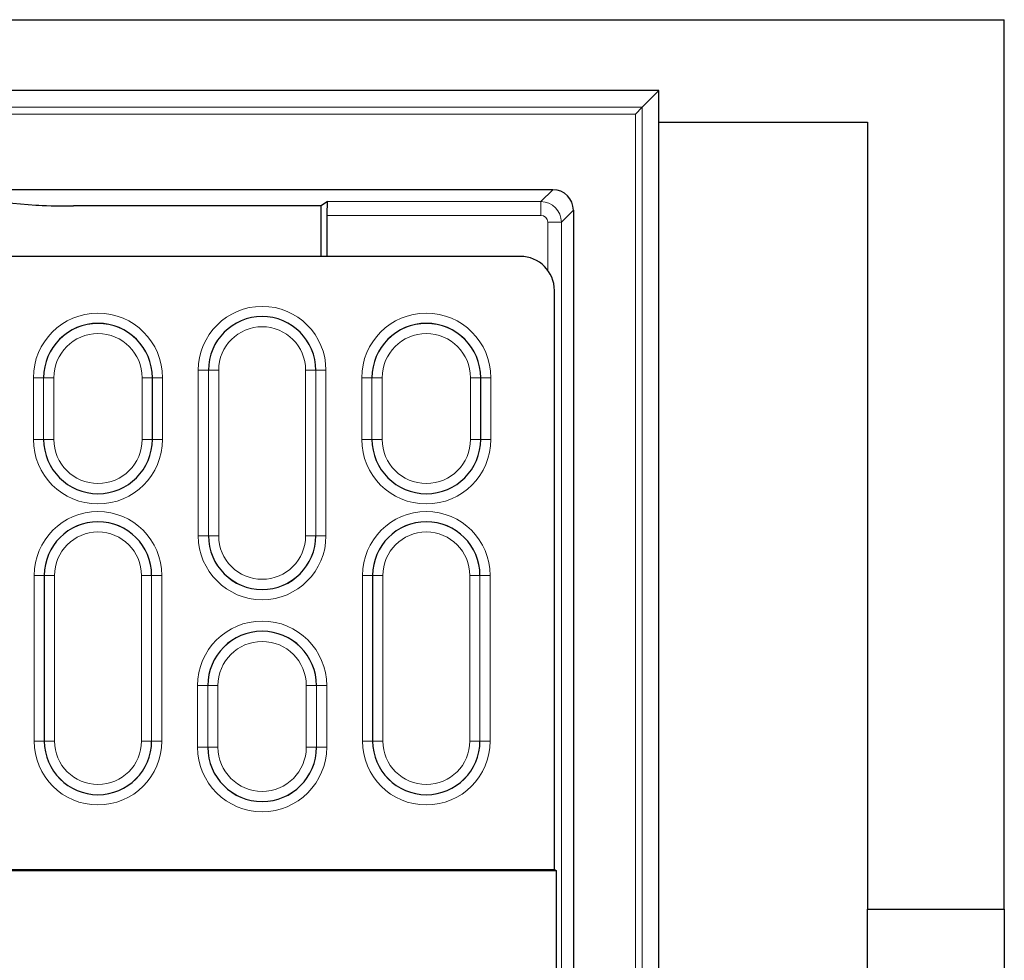
# Model space of a CAD drawing. Units: millimetres. Extents: x 0 to 420, y 0 to 297.
# Drawn here: x 162 to 191, y 131 to 158 of the extents above; entities that cross this region are included whole.
import ezdxf

# ---------------------------------------------------------------- set-up
doc = ezdxf.new("R2010")
doc.units = ezdxf.units.MM

msp = doc.modelspace()

# ---------------------------------------------------------------- linework, layer by layer
at = {"color": 7, "linetype": 'Continuous', "lineweight": 25}
for p, q in [((60.8697, 158.0972), (190.8697, 158.0972)), ((190.8697, 132.0972), (190.8697, 158.0972)), ((180.7695, 156.027), (70.9699, 156.027)), ((180.7695, 156.027), (180.2814, 155.5389)), ((180.7695, 72.6273), (180.7695, 156.027)), ((180.0818, 155.3393), (180.2814, 155.5389)), ((180.7695, 155.0972), (186.8697, 155.0972)), ((186.8697, 155.0972), (186.8697, 132.0972)), ((177.6701, 153.1272), (158.2914, 153.1272)), ((158.6841, 152.9868), (162.5553, 152.6774)), ((170.8924, 152.6522), (163.655, 152.6522)), ((171.0803, 152.7775), (170.8924, 152.6522)), ((170.8924, 151.1764), (170.8924, 152.6522)), ((171.0601, 152.3777), (171.0601, 151.1764)), ((178.2697, 152.5275), (178.2697, 76.1268)), ((176.7195, 151.1764), (75.0199, 151.1764)), ((177.7157, 133.2499), (177.7157, 150.1804)), ((74.0237, 133.2499), (177.7157, 133.2499)), ((126.9601, 133.2289), (177.7697, 133.2289)), ((177.7157, 133.2499), (177.7697, 133.2289)), ((177.7697, 133.2289), (177.7697, 81.4256)), ((186.8697, 72.0972), (186.8697, 132.0972)), ((186.8697, 132.0972), (190.8697, 132.0972)), ((190.8697, 132.0972), (190.8697, 76.0972))]:
    msp.add_line(p, q, dxfattribs=at)
at = {"color": 8, "linetype": 'Continuous', "lineweight": 18}
for p, q in [((71.458, 155.5389), (180.2814, 155.5389)), ((180.2814, 155.5389), (180.2814, 73.1154)), ((180.0818, 155.3393), (71.6576, 155.3393)), ((180.0818, 73.3151), (180.0818, 155.3393)), ((177.3204, 152.7775), (177.6701, 153.1272)), ((171.0803, 152.7775), (177.3204, 152.7775)), ((177.3204, 152.3777), (177.3204, 152.7775)), ((177.3204, 152.3777), (171.0601, 152.3777)), ((178.2697, 152.5275), (177.92, 152.1778)), ((177.5202, 150.774), (177.5202, 152.1778)), ((177.5202, 152.1778), (177.92, 152.1778)), ((177.92, 152.1778), (177.92, 76.4765)), ((167.3029, 143.008), (167.3029, 147.8499)), ((167.3029, 147.8499), (167.6007, 147.8499)), ((167.6007, 147.8499), (167.6007, 143.008)), ((167.6016, 147.8499), (167.6007, 147.8499)), ((167.6016, 143.008), (167.6016, 147.8499)), ((167.6016, 147.8499), (167.8994, 147.8499)), ((167.8994, 147.8499), (167.8994, 143.008)), ((170.44, 143.008), (170.44, 147.8499)), ((170.7378, 147.8499), (170.44, 147.8499)), ((170.7378, 147.8499), (170.7378, 143.008)), ((170.7378, 147.8499), (170.7387, 147.8499)), ((170.7387, 143.008), (170.7387, 147.8499)), ((171.0365, 147.8499), (170.7387, 147.8499)), ((171.0365, 147.8499), (171.0365, 143.008)), ((162.4819, 147.6289), (162.7797, 147.6289)), ((162.4819, 145.8289), (162.4819, 147.6289)), ((162.7806, 147.6289), (162.7797, 147.6289)), ((162.7797, 147.6289), (162.7797, 145.8289)), ((162.7806, 147.6289), (163.0784, 147.6289)), ((162.7806, 145.8289), (162.7806, 147.6289)), ((163.0784, 147.6289), (163.0784, 145.8289)), ((165.9588, 147.6289), (165.661, 147.6289)), ((165.661, 145.8289), (165.661, 147.6289)), ((165.9588, 147.6289), (165.9588, 145.8289)), ((165.9588, 147.6289), (165.9597, 147.6289)), ((165.9597, 145.8289), (165.9597, 147.6289)), ((166.2575, 147.6289), (165.9597, 147.6289)), ((166.2575, 147.6289), (166.2575, 145.8289)), ((172.0819, 147.6289), (172.3797, 147.6289)), ((172.0819, 145.8289), (172.0819, 147.6289)), ((172.3797, 147.6289), (172.3797, 145.8289)), ((172.3806, 147.6289), (172.3797, 147.6289)), ((172.3806, 147.6289), (172.6784, 147.6289)), ((172.3806, 145.8289), (172.3806, 147.6289)), ((172.6784, 147.6289), (172.6784, 145.8289)), ((175.261, 145.8289), (175.261, 147.6289)), ((175.5588, 147.6289), (175.261, 147.6289)), ((175.5588, 147.6289), (175.5588, 145.8289)), ((175.5588, 147.6289), (175.5597, 147.6289)), ((175.5597, 145.8289), (175.5597, 147.6289)), ((175.8575, 147.6289), (175.5597, 147.6289)), ((175.8575, 147.6289), (175.8575, 145.8289)), ((162.7797, 145.8289), (162.4819, 145.8289)), ((162.7806, 145.8289), (162.7797, 145.8289)), ((163.0784, 145.8289), (162.7806, 145.8289)), ((165.661, 145.8289), (165.9588, 145.8289)), ((165.9588, 145.8289), (165.9597, 145.8289)), ((165.9597, 145.8289), (166.2575, 145.8289)), ((172.3797, 145.8289), (172.0819, 145.8289)), ((172.3806, 145.8289), (172.3797, 145.8289)), ((172.6784, 145.8289), (172.3806, 145.8289)), ((175.261, 145.8289), (175.5588, 145.8289)), ((175.5588, 145.8289), (175.5597, 145.8289)), ((175.5597, 145.8289), (175.8575, 145.8289)), ((167.6007, 143.008), (167.3029, 143.008)), ((167.6016, 143.008), (167.6007, 143.008)), ((167.8994, 143.008), (167.6016, 143.008)), ((170.44, 143.008), (170.7378, 143.008)), ((170.7378, 143.008), (170.7387, 143.008)), ((170.7387, 143.008), (171.0365, 143.008)), ((162.5029, 141.8499), (162.8007, 141.8499)), ((162.5029, 137.008), (162.5029, 141.8499)), ((162.8016, 141.8499), (162.8007, 141.8499)), ((162.8007, 141.8499), (162.8007, 137.008)), ((162.8016, 141.8499), (163.0994, 141.8499)), ((162.8016, 137.008), (162.8016, 141.8499)), ((163.0994, 141.8499), (163.0994, 137.008)), ((165.9378, 141.8499), (165.64, 141.8499)), ((165.64, 137.008), (165.64, 141.8499)), ((165.9378, 141.8499), (165.9378, 137.008)), ((165.9378, 141.8499), (165.9387, 141.8499)), ((165.9387, 137.008), (165.9387, 141.8499)), ((166.2365, 141.8499), (165.9387, 141.8499)), ((166.2365, 141.8499), (166.2365, 137.008)), ((172.4007, 141.8499), (172.1029, 141.8499)), ((172.1029, 137.008), (172.1029, 141.8499)), ((172.4007, 141.8499), (172.4007, 137.008)), ((172.4016, 141.8499), (172.4007, 141.8499)), ((172.6994, 141.8499), (172.4016, 141.8499)), ((172.4016, 137.008), (172.4016, 141.8499)), ((172.6994, 141.8499), (172.6994, 137.008)), ((175.24, 137.008), (175.24, 141.8499)), ((175.5378, 141.8499), (175.24, 141.8499)), ((175.5378, 141.8499), (175.5378, 137.008)), ((175.5378, 141.8499), (175.5387, 141.8499)), ((175.5387, 137.008), (175.5387, 141.8499)), ((175.8365, 141.8499), (175.5387, 141.8499)), ((175.8365, 141.8499), (175.8365, 137.008)), ((167.2819, 136.8289), (167.2819, 138.6289)), ((167.2819, 138.6289), (167.5797, 138.6289)), ((167.5797, 138.6289), (167.5797, 136.8289)), ((167.5806, 138.6289), (167.5797, 138.6289)), ((167.5806, 136.8289), (167.5806, 138.6289)), ((167.5806, 138.6289), (167.8784, 138.6289)), ((167.8784, 138.6289), (167.8784, 136.8289)), ((170.461, 136.8289), (170.461, 138.6289)), ((170.7588, 138.6289), (170.461, 138.6289)), ((170.7588, 138.6289), (170.7588, 136.8289)), ((170.7588, 138.6289), (170.7597, 138.6289)), ((170.7597, 136.8289), (170.7597, 138.6289)), ((171.0575, 138.6289), (170.7597, 138.6289)), ((171.0575, 138.6289), (171.0575, 136.8289)), ((162.8007, 137.008), (162.5029, 137.008)), ((162.8016, 137.008), (162.8007, 137.008)), ((163.0994, 137.008), (162.8016, 137.008)), ((165.64, 137.008), (165.9378, 137.008)), ((165.9378, 137.008), (165.9387, 137.008)), ((165.9387, 137.008), (166.2365, 137.008)), ((167.5797, 136.8289), (167.2819, 136.8289)), ((167.5806, 136.8289), (167.5797, 136.8289)), ((167.8784, 136.8289), (167.5806, 136.8289)), ((170.461, 136.8289), (170.7588, 136.8289)), ((170.7588, 136.8289), (170.7597, 136.8289)), ((170.7597, 136.8289), (171.0575, 136.8289)), ((172.4007, 137.008), (172.1029, 137.008)), ((172.4016, 137.008), (172.4007, 137.008)), ((172.6994, 137.008), (172.4016, 137.008)), ((175.5378, 137.008), (175.24, 137.008)), ((175.5378, 137.008), (175.5387, 137.008)), ((175.8365, 137.008), (175.5387, 137.008))]:
    msp.add_line(p, q, dxfattribs=at)
for centre, radius, start, end in [((169.1697, 147.8499), 1.8668, 0, 180), ((164.3697, 147.6289), 1.8878, 0, 180), ((169.1697, 147.8499), 1.5681, 0, 180), ((173.9697, 147.6289), 1.8878, 0, 180), ((164.3697, 147.6289), 1.5891, 0, 180), ((173.9697, 147.6289), 1.5891, 0, 180), ((164.3697, 147.6289), 1.2913, 0, 180), ((169.1697, 147.8499), 1.2703, 0, 180), ((173.9697, 147.6289), 1.2913, 0, 180), ((164.3697, 145.8289), 1.8878, 180, 0), ((164.3697, 145.8289), 1.5891, 180, 0), ((164.3697, 145.8289), 1.2913, 180, 0), ((173.9697, 145.8289), 1.8878, 180, 0), ((173.9697, 145.8289), 1.5891, 180, 0), ((173.9697, 145.8289), 1.2913, 180, 0), ((164.3697, 141.8499), 1.8668, 0, 180), ((173.9697, 141.8499), 1.8668, 0, 180), ((164.3697, 141.8499), 1.5681, 0, 180), ((173.9697, 141.8499), 1.5681, 0, 180), ((164.3697, 141.8499), 1.2703, 0, 180), ((173.9697, 141.8499), 1.2703, 0, 180), ((169.1697, 143.008), 1.8668, 180, 0), ((169.1697, 143.008), 1.5681, 180, 0), ((169.1697, 143.008), 1.2703, 180, 0), ((169.1697, 138.6289), 1.8878, 0, 180), ((169.1697, 138.6289), 1.5891, 0, 180), ((169.1697, 138.6289), 1.2913, 0, 180), ((164.3697, 137.008), 1.8668, 180, 0), ((164.3697, 137.008), 1.5681, 180, 0), ((164.3697, 137.008), 1.2703, 180, 0), ((169.1697, 136.8289), 1.8878, 180, 0), ((169.1697, 136.8289), 1.5891, 180, 0), ((169.1697, 136.8289), 1.2913, 180, 0), ((173.9697, 137.008), 1.8668, 180, 0), ((173.9697, 137.008), 1.5681, 180, 0), ((173.9697, 137.008), 1.2703, 180, 0)]:
    msp.add_arc(centre, radius, start, end, dxfattribs=at)
at = {"color": 7, "linetype": 'Continuous', "lineweight": 25}
for centre, radius, start, end in [((169.1697, 147.8499), 1.569, 0, 180), ((164.3697, 147.6289), 1.59, 0, 180), ((173.9697, 147.6289), 1.59, 0, 180), ((164.3697, 145.8289), 1.59, 180, 0), ((173.9697, 145.8289), 1.59, 180, 0), ((164.3697, 141.8499), 1.569, 0, 180), ((173.9697, 141.8499), 1.569, 0, 180), ((169.1697, 143.008), 1.569, 180, 0), ((169.1697, 138.6289), 1.59, 0, 180), ((164.3697, 137.008), 1.569, 180, 0), ((169.1697, 136.8289), 1.59, 180, 0), ((173.9697, 137.008), 1.569, 180, 0)]:
    msp.add_arc(centre, radius, start, end, dxfattribs=at)
for centre, major_axis, ratio, start_param, end_param in [((177.6693, 152.5268), (0.4248, 0.4248), 0.9987828, 5.4983961, 7.0679745), ((163.655, 152.6941), (1.2, 0), 0.0349208, 3.5534937, 4.712389), ((171.081, 152.3777), (0, 0.4), 0.0524078, 0.0349066, 1.5707963), ((176.7117, 150.1726), (0.7227, 0.7025), 0.9922147, 5.5158413, 7.0788251)]:
    msp.add_ellipse(centre, major_axis=major_axis, ratio=ratio, start_param=start_param, end_param=end_param, dxfattribs=at)
at = {"color": 8, "linetype": 'Continuous', "lineweight": 18}
for major_axis, ratio, start_param, end_param in [((0.4243, -0.4243), 0.9995947, 0.7860072, 2.3555855), ((0.1416, 0.1416), 0.9987828, 5.4983961, 7.0679745)]:
    msp.add_ellipse((177.3201, 152.1776), major_axis=major_axis, ratio=ratio, start_param=start_param, end_param=end_param, dxfattribs=at)

doc.saveas('drawing.dxf')
